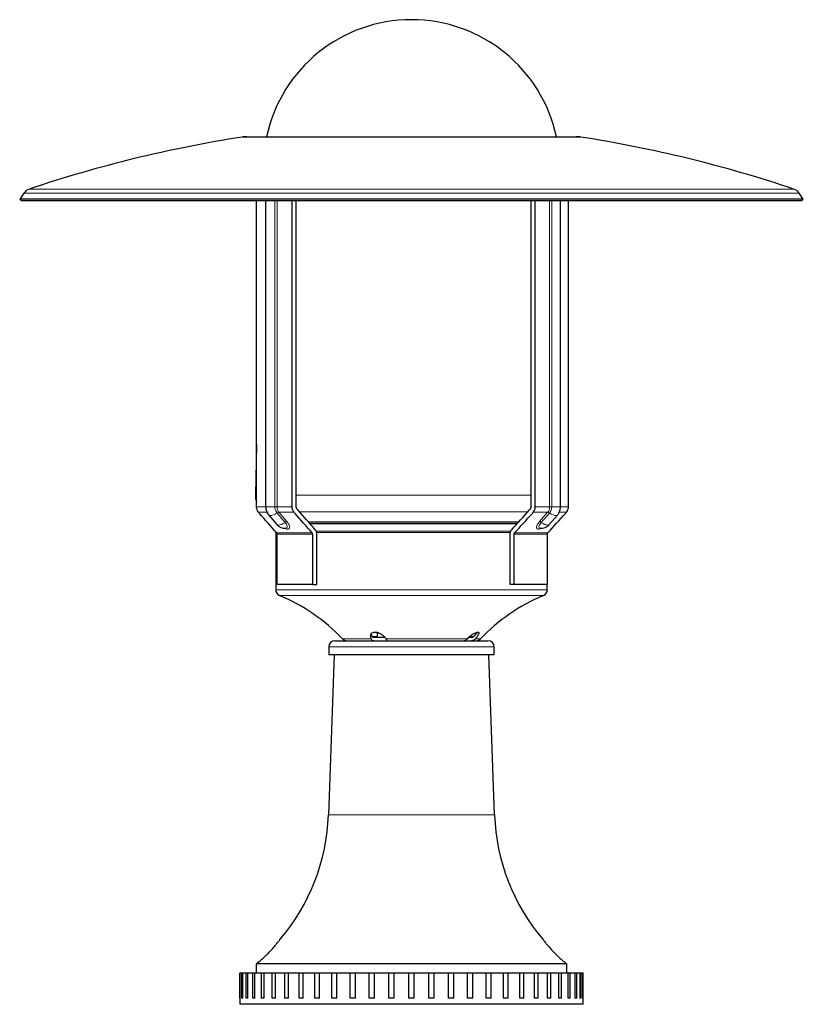
# Model space of a CAD drawing. Units: millimetres. Extents: x -21 to 230, y 15 to 331.
import ezdxf

# ---------------------------------------------------------------- set-up
doc = ezdxf.new("R2010")
doc.units = ezdxf.units.MM

msp = doc.modelspace()

# ---------------------------------------------------------------- linework, layer by layer
at = {"color": 8, "linetype": 'Continuous', "lineweight": 18}
for p, q in [((158.8, 293.01), (50.25, 293.01)), ((228.68, 275.06), (-19.64, 275.06)), ((226.92, 276.38), (-17.88, 276.38)), ((60.78, 174.55), (60.78, 272.56)), ((61.45, 272.56), (61.45, 174.55)), ((148.78, 272.56), (148.78, 174.55)), ((149.43, 174.55), (149.43, 272.56)), ((54.91, 178.3), (54.52, 178.3)), ((142.84, 178.3), (67.6, 178.3)), ((54.91, 174.55), (57.81, 174.55)), ((57.81, 174.55), (60.78, 174.55)), ((61.45, 174.55), (60.78, 174.55)), ((66.29, 174.55), (61.45, 174.55)), ((144.18, 174.55), (148.78, 174.55)), ((148.78, 174.55), (149.43, 174.55)), ((149.43, 174.55), (152.26, 174.55)), ((154.8, 174.55), (152.26, 174.55)), ((55.55, 172.78), (58.57, 172.78)), ((61.49, 172.53), (61.44, 172.59)), ((64.04, 169.56), (61.49, 172.53)), ((62.03, 172.82), (62.07, 172.78)), ((66.93, 172.78), (62.07, 172.78)), ((62.07, 172.78), (64.62, 169.8)), ((141.86, 172.96), (68.5, 172.96)), ((143.53, 172.78), (148.14, 172.78)), ((148.14, 172.78), (145.53, 169.8)), ((146.09, 169.56), (148.71, 172.53)), ((148.18, 172.82), (148.14, 172.78)), ((148.71, 172.53), (148.75, 172.59)), ((154.14, 172.78), (151.93, 172.78)), ((61.37, 166.27), (61.02, 166.27)), ((72.75, 166.16), (61.36, 166.16)), ((72.88, 165.8), (61.49, 165.8)), ((136.42, 166.77), (73.89, 166.77)), ((136.25, 166.27), (74.07, 166.27)), ((148.05, 165.8), (137.44, 165.8)), ((148.19, 166.16), (137.57, 166.16)), ((148.02, 147.98), (61.02, 147.98)), ((146.8, 146.13), (62.25, 146.13)), ((91.85, 132.94), (93.53, 132.94)), ((123.27, 132.94), (124.53, 132.94)), ((131.02, 129.63), (78.02, 129.63)), ((91.57, 132.25), (82.44, 132.25)), ((122.41, 132.25), (96.34, 132.25)), ((126.61, 132.25), (125.03, 132.25)), ((131.12, 75.85), (77.93, 75.85))]:
    msp.add_line(p, q, dxfattribs=at)
at = {"color": 7, "linetype": 'Continuous'}
for p, q in [((51.8, 293.13), (157.25, 293.13)), ((-19.64, 275.06), (-20.98, 273.13)), ((230.02, 273.13), (228.68, 275.06)), ((-20.98, 273.13), (-20.16, 272.56)), ((230.02, 273.13), (-20.98, 273.13)), ((229.2, 272.56), (-20.16, 272.56)), ((54.91, 174.55), (54.91, 272.56)), ((57.81, 272.56), (57.81, 174.55)), ((66.29, 174.55), (66.29, 272.56)), ((67.6, 174.55), (67.6, 272.56)), ((142.84, 174.55), (142.84, 272.56)), ((144.18, 174.55), (144.18, 272.56)), ((152.26, 174.55), (152.26, 272.56)), ((154.8, 174.55), (154.8, 272.56)), ((229.2, 272.56), (230.02, 273.13)), ((54.91, 194.47), (54.52, 178.3)), ((58.78, 171.92), (61.37, 168.88)), ((148.61, 168.85), (151.26, 171.89)), ((138.82, 169.63), (71.45, 169.63)), ((138.42, 169.13), (71.88, 169.13)), ((61.02, 166.27), (61.02, 147.98)), ((61.49, 149.63), (61.49, 165.8)), ((72.88, 149.63), (72.88, 165.8)), ((74.2, 149.63), (74.2, 165.8)), ((136.08, 149.63), (136.08, 165.8)), ((137.44, 149.63), (137.44, 165.8)), ((148.05, 149.63), (148.05, 165.8)), ((72.88, 149.63), (61.49, 149.63)), ((72.88, 149.63), (74.2, 149.63)), ((137.44, 149.63), (136.08, 149.63)), ((148.05, 149.63), (137.44, 149.63)), ((148.02, 147.98), (148.02, 149.63)), ((91.91, 132.94), (91.58, 133.83)), ((96.07, 132.63), (92.41, 132.63)), ((93.53, 134.3), (93.53, 132.63)), ((123.69, 132.63), (122.81, 132.63)), ((78.02, 129.63), (78.02, 127.13)), ((80.02, 131.63), (129.02, 131.63)), ((131.02, 127.13), (131.02, 129.63)), ((79.72, 127.13), (77.93, 75.85)), ((131.02, 127.13), (78.02, 127.13)), ((131.12, 75.85), (129.33, 127.13)), ((54.87, 25.13), (54.89, 28.13)), ((154.16, 28.13), (54.89, 28.13)), ((154.16, 28.13), (154.18, 25.13)), ((49.52, 25.13), (49.52, 15.13)), ((49.57, 25.13), (49.52, 25.13)), ((49.57, 17.13), (49.57, 25.13)), ((49.68, 25.13), (49.57, 25.13)), ((49.68, 17.13), (49.68, 25.13)), ((50.21, 25.13), (49.68, 25.13)), ((50.21, 17.13), (50.21, 25.13)), ((50.52, 25.13), (50.21, 25.13)), ((50.52, 17.13), (50.52, 25.13)), ((51.59, 25.13), (50.52, 25.13)), ((51.59, 17.13), (51.59, 25.13)), ((52.1, 25.13), (51.59, 25.13)), ((52.1, 17.13), (52.1, 25.13)), ((53.68, 25.13), (52.1, 25.13)), ((53.68, 17.13), (53.68, 25.13)), ((54.38, 25.13), (53.68, 25.13)), ((54.38, 17.13), (54.38, 25.13)), ((56.46, 25.13), (54.38, 25.13)), ((56.46, 17.13), (56.46, 25.13)), ((57.34, 25.13), (56.46, 25.13)), ((57.34, 17.13), (57.34, 25.13)), ((59.88, 25.13), (57.34, 25.13)), ((59.88, 17.13), (59.88, 25.13)), ((60.94, 25.13), (59.88, 25.13)), ((60.94, 17.13), (60.94, 25.13)), ((63.92, 25.13), (60.94, 25.13)), ((63.92, 17.13), (63.92, 25.13)), ((65.13, 25.13), (63.92, 25.13)), ((65.13, 17.13), (65.13, 25.13)), ((68.5, 25.13), (65.13, 25.13)), ((68.5, 17.13), (68.5, 25.13)), ((69.85, 25.13), (68.5, 25.13)), ((69.85, 17.13), (69.85, 25.13)), ((73.57, 25.13), (69.85, 25.13)), ((73.57, 17.13), (73.57, 25.13)), ((75.04, 25.13), (73.57, 25.13)), ((75.04, 17.13), (75.04, 25.13)), ((79.05, 25.13), (75.04, 25.13)), ((79.05, 17.13), (79.05, 25.13)), ((80.63, 25.13), (79.05, 25.13)), ((80.63, 17.13), (80.63, 25.13)), ((84.88, 25.13), (80.63, 25.13)), ((84.88, 17.13), (84.88, 25.13)), ((86.55, 25.13), (84.88, 25.13)), ((86.55, 17.13), (86.55, 25.13)), ((90.98, 25.13), (86.55, 25.13)), ((90.98, 17.13), (90.98, 25.13)), ((92.7, 25.13), (90.98, 25.13)), ((92.7, 17.13), (92.7, 25.13)), ((97.26, 25.13), (92.7, 25.13)), ((97.26, 17.13), (97.26, 25.13)), ((99.02, 25.13), (97.26, 25.13)), ((99.02, 17.13), (99.02, 25.13)), ((103.64, 25.13), (99.02, 25.13)), ((103.64, 17.13), (103.64, 25.13)), ((105.41, 25.13), (103.64, 25.13)), ((105.41, 17.13), (105.41, 25.13)), ((110.03, 25.13), (105.41, 25.13)), ((110.03, 17.13), (110.03, 25.13)), ((111.79, 25.13), (110.03, 25.13)), ((111.79, 17.13), (111.79, 25.13)), ((116.35, 25.13), (111.79, 25.13)), ((116.35, 17.13), (116.35, 25.13)), ((118.07, 25.13), (116.35, 25.13)), ((118.07, 17.13), (118.07, 25.13)), ((122.5, 25.13), (118.07, 25.13)), ((122.5, 17.13), (122.5, 25.13)), ((124.16, 25.13), (122.5, 25.13)), ((124.16, 17.13), (124.16, 25.13)), ((128.41, 25.13), (124.16, 25.13)), ((128.41, 17.13), (128.41, 25.13)), ((130, 25.13), (128.41, 25.13)), ((130, 17.13), (130, 25.13)), ((134, 25.13), (130, 25.13)), ((134, 17.13), (134, 25.13)), ((135.48, 25.13), (134, 25.13)), ((135.48, 17.13), (135.48, 25.13)), ((139.19, 25.13), (135.48, 25.13)), ((139.19, 17.13), (139.19, 25.13)), ((140.55, 25.13), (139.19, 25.13)), ((140.55, 17.13), (140.55, 25.13)), ((143.92, 25.13), (140.55, 25.13)), ((143.92, 17.13), (143.92, 25.13)), ((145.13, 25.13), (143.92, 25.13)), ((145.13, 17.13), (145.13, 25.13)), ((148.11, 25.13), (145.13, 25.13)), ((148.11, 17.13), (148.11, 25.13)), ((149.16, 25.13), (148.11, 25.13)), ((149.16, 17.13), (149.16, 25.13)), ((151.71, 25.13), (149.16, 25.13)), ((151.71, 17.13), (151.71, 25.13)), ((152.59, 25.13), (151.71, 25.13)), ((152.59, 17.13), (152.59, 25.13)), ((154.67, 25.13), (152.59, 25.13)), ((154.67, 17.13), (154.67, 25.13)), ((155.37, 25.13), (154.67, 25.13)), ((155.37, 17.13), (155.37, 25.13)), ((156.95, 25.13), (155.37, 25.13)), ((156.95, 17.13), (156.95, 25.13)), ((157.46, 25.13), (156.95, 25.13)), ((157.46, 17.13), (157.46, 25.13)), ((158.53, 25.13), (157.46, 25.13)), ((158.53, 17.13), (158.53, 25.13)), ((158.84, 25.13), (158.53, 25.13)), ((158.84, 17.13), (158.84, 25.13)), ((159.37, 25.13), (158.84, 25.13)), ((159.37, 17.13), (159.37, 25.13)), ((159.48, 25.13), (159.37, 25.13)), ((159.48, 17.13), (159.48, 25.13)), ((159.52, 25.13), (159.48, 25.13)), ((159.52, 15.13), (159.52, 25.13)), ((49.68, 17.13), (49.57, 17.13)), ((50.52, 17.13), (50.21, 17.13)), ((52.1, 17.13), (51.59, 17.13)), ((54.38, 17.13), (53.68, 17.13)), ((57.34, 17.13), (56.46, 17.13)), ((60.94, 17.13), (59.88, 17.13)), ((65.13, 17.13), (63.92, 17.13)), ((69.85, 17.13), (68.5, 17.13)), ((75.04, 17.13), (73.57, 17.13)), ((80.63, 17.13), (79.05, 17.13)), ((86.55, 17.13), (84.88, 17.13)), ((92.7, 17.13), (90.98, 17.13)), ((99.02, 17.13), (97.26, 17.13)), ((105.41, 17.13), (103.64, 17.13)), ((111.79, 17.13), (110.03, 17.13)), ((118.07, 17.13), (116.35, 17.13)), ((124.16, 17.13), (122.5, 17.13)), ((130, 17.13), (128.41, 17.13)), ((135.48, 17.13), (134, 17.13)), ((140.55, 17.13), (139.19, 17.13)), ((145.13, 17.13), (143.92, 17.13)), ((149.16, 17.13), (148.11, 17.13)), ((152.59, 17.13), (151.71, 17.13)), ((155.37, 17.13), (154.67, 17.13)), ((157.46, 17.13), (156.95, 17.13)), ((158.84, 17.13), (158.53, 17.13)), ((159.48, 17.13), (159.37, 17.13)), ((159.52, 15.13), (49.52, 15.13))]:
    msp.add_line(p, q, dxfattribs=at)
at = {"color": 8, "linetype": 'Continuous', "lineweight": 18, "flags": 128}
for points in [[(58.78, 171.92), (58.98, 171.77), (59.32, 171.72), (59.76, 171.77), (60.27, 171.94), (60.84, 172.22), (61.44, 172.59)], [(148.75, 172.59), (149.34, 172.22), (149.89, 171.94), (150.39, 171.77), (150.8, 171.72), (151.11, 171.77), (151.26, 171.89)], [(61.37, 168.88), (61.57, 168.74), (61.91, 168.68), (62.35, 168.74), (62.87, 168.91), (63.44, 169.19), (64.04, 169.56)], [(146.09, 169.56), (146.68, 169.19), (147.23, 168.91), (147.73, 168.74), (148.14, 168.68), (148.46, 168.74), (148.61, 168.85)]]:
    msp.add_lwpolyline(points, dxfattribs=at)
at = {"color": 7, "linetype": 'Continuous'}
for centre, radius, start, end in [((104.52, 283.12), 47.51, 12.1661, 167.8339), ((115, -119.94), 418, 98.9114, 108.5352), ((51.8, 283.13), 10, 90, 98.9114), ((157.25, 283.13), 10, 81.0886, 90), ((94.05, -119.94), 418, 71.4648, 81.0886), ((-16.76, 273.06), 3.5, 108.5352, 145.1501), ((225.81, 273.06), 3.5, 34.8499, 71.4648), ((60.52, 178.16), 6, 178.6482, 200.5861), ((64.03, 171.16), 3.5, 220.5542, 273.5769), ((145.98, 171.16), 3.5, 266.4406, 318.7824), ((60.02, 166.27), 1, 0, 20.6753), ((63.02, 147.98), 2, 180, 247.2685), ((39.07, 90.79), 60, 43.704, 67.2685), ((169.98, 90.79), 60, 112.7315, 136.296), ((146.02, 147.98), 2, 292.7315, 0), ((80.02, 129.63), 2, 90, 180), ((83.89, 133.63), 2, 223.704, 270), ((125.16, 133.63), 2, 270, 316.296), ((129.02, 129.63), 2, 0, 90), ((12.97, 78.11), 65, 319.5, 358), ((196.08, 78.11), 65, 182, 220.4986)]:
    msp.add_arc(centre, radius, start, end, dxfattribs=at)
at = {"color": 8, "linetype": 'Continuous', "lineweight": 18}
for centre, radius, start, end in [((62.2, 171.51), 1.32, 97.3247, 125.3671), ((62.28, 171.49), 1.3, 99.1181, 127.1482), ((147.92, 171.52), 1.28, 52.2259, 80.0337), ((148, 171.55), 1.28, 54.032, 81.9478), ((64.83, 168.51), 1.31, 99.267, 127.1633), ((145.31, 168.54), 1.28, 52.215, 79.8813)]:
    msp.add_arc(centre, radius, start, end, dxfattribs=at)
at = {"color": 7, "linetype": 'Continuous'}
for points, knots in [([(55.55, 172.78), (55.51, 172.82), (55.3, 173.07), (55.07, 173.53), (54.92, 174.1), (54.91, 174.41), (54.91, 174.55)], [0, 0, 0, 0, 0.094016, 0.529045, 0.796632, 1, 1, 1, 1]), ([(57.81, 174.55), (57.84, 174.19), (57.9, 173.44), (58.29, 172.54), (58.65, 172.08), (58.78, 171.92)], [0, 0, 0, 0, 0.3750982, 0.7877914, 1, 1, 1, 1]), ([(66.93, 172.78), (66.89, 172.82), (66.69, 173.07), (66.45, 173.53), (66.31, 174.1), (66.29, 174.41), (66.29, 174.55)], [0, 0, 0, 0, 0.094016, 0.529045, 0.796632, 1, 1, 1, 1]), ([(67.86, 173.84), (67.82, 173.89), (67.74, 174), (67.64, 174.22), (67.6, 174.42), (67.6, 174.54), (67.6, 174.55)], [0, 0, 0, 0, 0.265956, 0.543736, 0.961552, 1, 1, 1, 1]), ([(73.68, 167.22), (71.83, 169.32), (69.89, 171.53), (67.95, 173.74), (67.86, 173.84)], [0, 0, 0, 0, 0.953608, 1, 1, 1, 1]), ([(136.61, 167.22), (138.51, 169.32), (140.5, 171.53), (142.49, 173.74), (142.58, 173.84)], [0, 0, 0, 0, 0.953608, 1, 1, 1, 1]), ([(142.58, 173.84), (142.62, 173.89), (142.7, 174), (142.8, 174.22), (142.84, 174.42), (142.84, 174.54), (142.84, 174.55)], [0, 0, 0, 0, 0.265956, 0.543736, 0.961552, 1, 1, 1, 1]), ([(143.53, 172.78), (143.57, 172.82), (143.78, 173.07), (144.02, 173.53), (144.17, 174.1), (144.18, 174.41), (144.18, 174.55)], [0, 0, 0, 0, 0.094016, 0.529045, 0.796632, 1, 1, 1, 1]), ([(151.26, 171.89), (151.48, 172.17), (151.91, 172.75), (152.21, 173.69), (152.25, 174.3), (152.26, 174.55)], [0, 0, 0, 0, 0.3718547, 0.7418241, 1, 1, 1, 1]), ([(154.14, 172.78), (154.18, 172.82), (154.39, 173.07), (154.63, 173.53), (154.78, 174.1), (154.79, 174.41), (154.8, 174.55)], [0, 0, 0, 0, 0.094016, 0.529045, 0.796632, 1, 1, 1, 1]), ([(61.36, 166.16), (59.52, 168.26), (57.58, 170.46), (55.64, 172.67), (55.55, 172.78)], [0, 0, 0, 0, 0.951293, 1, 1, 1, 1]), ([(72.75, 166.16), (70.9, 168.26), (68.96, 170.46), (67.02, 172.67), (66.93, 172.78)], [0, 0, 0, 0, 0.951293, 1, 1, 1, 1]), ([(137.57, 166.16), (139.46, 168.26), (141.45, 170.46), (143.43, 172.67), (143.53, 172.78)], [0, 0, 0, 0, 0.951293, 1, 1, 1, 1]), ([(148.19, 166.16), (150.08, 168.26), (152.06, 170.46), (154.04, 172.67), (154.14, 172.78)], [0, 0, 0, 0, 0.951293, 1, 1, 1, 1]), ([(74.2, 165.8), (74.2, 165.93), (74.18, 166.28), (74.01, 166.79), (73.78, 167.09), (73.68, 167.22)], [0, 0, 0, 0, 0.24506, 0.666459, 1, 1, 1, 1]), ([(136.08, 165.8), (136.09, 165.93), (136.11, 166.28), (136.28, 166.79), (136.51, 167.09), (136.61, 167.22)], [0, 0, 0, 0, 0.24506, 0.666459, 1, 1, 1, 1]), ([(61.49, 165.8), (61.49, 165.82), (61.49, 165.89), (61.46, 166.01), (61.41, 166.11), (61.37, 166.15), (61.36, 166.16)], [0, 0, 0, 0, 0.114479, 0.528837, 0.945197, 1, 1, 1, 1]), ([(72.88, 165.8), (72.88, 165.82), (72.87, 165.89), (72.85, 166.01), (72.79, 166.11), (72.75, 166.15), (72.75, 166.16)], [0, 0, 0, 0, 0.114479, 0.528837, 0.945197, 1, 1, 1, 1]), ([(137.44, 165.8), (137.44, 165.82), (137.44, 165.89), (137.47, 166.01), (137.53, 166.11), (137.57, 166.15), (137.57, 166.16)], [0, 0, 0, 0, 0.1144794, 0.5288367, 0.945197, 1, 1, 1, 1]), ([(148.05, 165.8), (148.05, 165.82), (148.06, 165.89), (148.08, 166.01), (148.14, 166.11), (148.18, 166.15), (148.19, 166.16)], [0, 0, 0, 0, 0.114479, 0.528837, 0.945197, 1, 1, 1, 1]), ([(91.57, 132.25), (91.49, 132.57), (91.34, 133.16), (91.51, 133.82), (91.9, 134.22), (92.46, 134.41), (93.12, 134.42), (93.83, 134.26), (94.62, 133.92), (95.51, 133.32), (96.06, 132.7), (96.3, 132.3), (96.34, 132.25)], [0, 0, 0, 0, 0.152278, 0.27422, 0.371756, 0.454686, 0.537849, 0.615851, 0.698064, 0.8166, 0.975578, 1, 1, 1, 1]), ([(92.41, 132.63), (92.34, 132.64), (92.18, 132.66), (92.01, 132.78), (91.94, 132.9), (91.91, 132.94)], [0, 0, 0, 0, 0.36386, 0.767651, 1, 1, 1, 1]), ([(122.41, 132.25), (122.73, 132.57), (123.32, 133.16), (124.25, 133.82), (125, 134.22), (125.57, 134.41), (125.94, 134.42), (126.12, 134.26), (126.11, 133.92), (125.82, 133.32), (125.38, 132.7), (125.07, 132.3), (125.03, 132.25)], [0, 0, 0, 0, 0.152278, 0.27422, 0.371756, 0.454686, 0.537849, 0.615851, 0.698064, 0.8166, 0.975578, 1, 1, 1, 1]), ([(124.4, 132.94), (124.32, 132.87), (124.17, 132.73), (123.91, 132.64), (123.75, 132.64), (123.69, 132.63)], [0, 0, 0, 0, 0.398796, 0.798217, 1, 1, 1, 1]), ([(125.56, 134.38), (125.54, 134.35), (125.32, 134), (124.87, 133.48), (124.46, 133.01), (124.4, 132.94)], [0, 0, 0, 0, 0.065366, 0.861953, 1, 1, 1, 1]), ([(92.41, 131.63), (92.31, 131.64), (92.08, 131.66), (91.79, 131.83), (91.64, 132.07), (91.58, 132.23), (91.57, 132.25)], [0, 0, 0, 0, 0.238647, 0.586893, 0.933574, 1, 1, 1, 1]), ([(96.34, 132.25), (96.43, 132.12), (96.61, 131.85), (96.81, 131.66), (96.86, 131.64), (96.88, 131.63)], [0, 0, 0, 0, 0.379666, 0.761044, 1, 1, 1, 1]), ([(121.23, 131.63), (121.32, 131.64), (121.53, 131.66), (121.93, 131.83), (122.24, 132.07), (122.39, 132.23), (122.41, 132.25)], [0, 0, 0, 0, 0.2386465, 0.5868928, 0.933574, 1, 1, 1, 1]), ([(125.03, 132.25), (124.9, 132.12), (124.64, 131.85), (124.15, 131.66), (123.82, 131.64), (123.69, 131.63)], [0, 0, 0, 0, 0.379666, 0.761044, 1, 1, 1, 1]), ([(54.89, 28.13), (55.26, 28.44), (56.03, 29.07), (57.21, 30.12), (58.39, 31.26), (59.49, 32.4), (60.44, 33.47), (61.14, 34.29), (61.65, 34.93), (62.07, 35.46), (62.32, 35.8), (62.41, 35.92), (62.4, 35.9), (62.4, 35.9)], [0, 0, 0, 0, 0.1078493, 0.2180264, 0.34375, 0.4723855, 0.5817203, 0.6935874, 0.7606648, 0.8290534, 0.9336582, 0.985573, 1, 1, 1, 1]), ([(146.65, 35.91), (146.65, 35.91), (146.63, 35.94), (146.67, 35.88), (146.84, 35.65), (147.17, 35.22), (147.59, 34.68), (148.2, 33.95), (149.07, 32.94), (150.17, 31.75), (151.46, 30.48), (152.8, 29.25), (153.71, 28.51), (154.16, 28.13)], [0, 0, 0, 0, 0.0008716, 0.0540328, 0.1431116, 0.2070724, 0.2728269, 0.3713888, 0.4726195, 0.6080464, 0.7473793, 0.8719817, 1, 1, 1, 1])]:
    msp.add_open_spline(points, degree=3, knots=knots, dxfattribs=at)
at = {"color": 8, "linetype": 'Continuous', "lineweight": 18}
for points, knots in [([(61.44, 172.59), (61.3, 172.79), (60.99, 173.25), (60.8, 173.96), (60.78, 174.41), (60.78, 174.55)], [0, 0, 0, 0, 0.368548, 0.81023, 1, 1, 1, 1]), ([(61.45, 174.55), (61.45, 174.43), (61.47, 174.03), (61.63, 173.4), (61.91, 173), (62.03, 172.82)], [0, 0, 0, 0, 0.189724, 0.63136, 1, 1, 1, 1]), ([(148.78, 174.55), (148.78, 174.43), (148.76, 174.03), (148.59, 173.4), (148.31, 173), (148.18, 172.82)], [0, 0, 0, 0, 0.189724, 0.63136, 1, 1, 1, 1]), ([(148.75, 172.59), (148.9, 172.79), (149.22, 173.25), (149.41, 173.96), (149.43, 174.41), (149.43, 174.55)], [0, 0, 0, 0, 0.368548, 0.81023, 1, 1, 1, 1]), ([(64.62, 169.8), (64.82, 169.54), (65.24, 169.01), (65.53, 168.3), (65.54, 167.74), (65.28, 167.43), (64.94, 167.36), (64.52, 167.39), (64.13, 167.48), (63.75, 167.7), (63.67, 167.75)], [0, 0, 0, 0, 0.1569608, 0.3134506, 0.4698968, 0.628914, 0.7441082, 0.7913373, 0.9552521, 1, 1, 1, 1]), ([(64.22, 167.67), (64.32, 167.68), (64.55, 167.71), (64.74, 167.95), (64.74, 168.38), (64.52, 168.94), (64.2, 169.35), (64.04, 169.56)], [0, 0, 0, 0, 0.143836, 0.361754, 0.575124, 0.78753, 1, 1, 1, 1]), ([(146.15, 167.69), (145.96, 167.6), (145.57, 167.41), (145.21, 167.36), (144.86, 167.39), (144.58, 167.57), (144.51, 168.06), (144.75, 168.74), (145.15, 169.36), (145.46, 169.71), (145.53, 169.8)], [0, 0, 0, 0, 0.121311, 0.239097, 0.287388, 0.45499, 0.617567, 0.781094, 0.943541, 1, 1, 1, 1]), ([(146.09, 169.56), (146.03, 169.48), (145.8, 169.21), (145.49, 168.72), (145.31, 168.2), (145.37, 167.82), (145.57, 167.68), (145.75, 167.67), (145.78, 167.67)], [0, 0, 0, 0, 0.074621, 0.289501, 0.50662, 0.723594, 0.948216, 1, 1, 1, 1])]:
    msp.add_open_spline(points, degree=3, knots=knots, dxfattribs=at)

doc.saveas('drawing.dxf')
